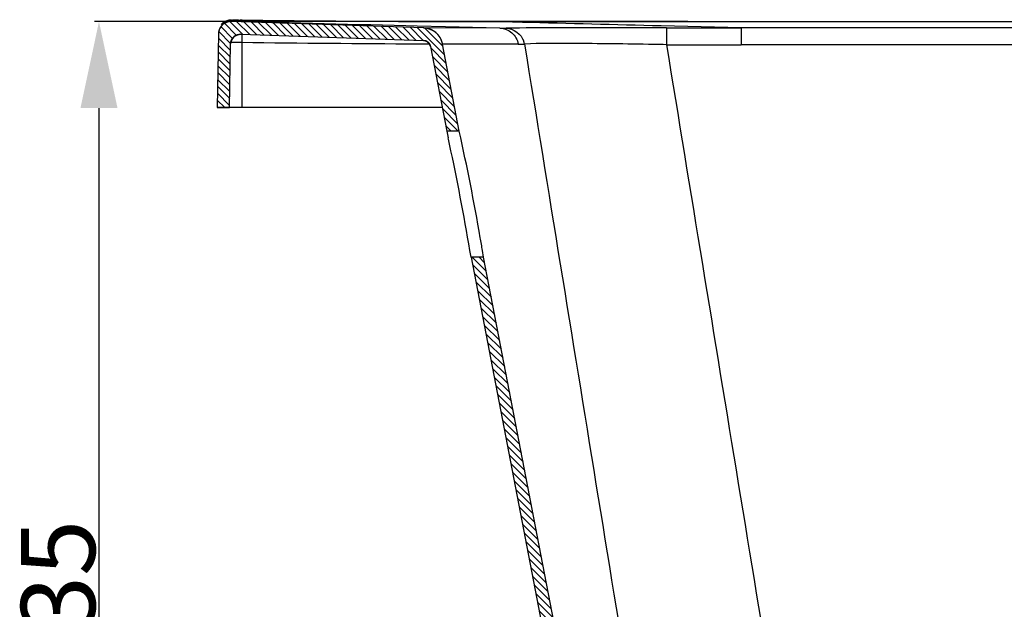
# Model space of a CAD drawing. Units: millimetres. Extents: x -628 to -281, y 440 to 696.
# Drawn here: x -604 to -564, y 468 to 492 of the extents above; entities that cross this region are included whole.
import ezdxf

# ---------------------------------------------------------------- set-up
doc = ezdxf.new("R2010")
doc.units = ezdxf.units.MM
doc.header["$LTSCALE"] = 23.1
doc.header["$PDMODE"] = 3
doc.header["$PDSIZE"] = 8
doc.layers.get('0').update_dxf_attribs({"linetype": 'CONTINUOUS'})
doc.layers.get('Defpoints').update_dxf_attribs({"linetype": 'CONTINUOUS'})
doc.styles.get("Standard").update_dxf_attribs({"font": 'arial.ttf'})
doc.dimstyles.new('DIMSTYLE_3', dxfattribs={"dimtxt": 3, "dimasz": 3.5, "dimexe": 0.18, "dimexo": 0.0625, "dimgap": 0.09, "dimtad": 1, "dimlfac": 10, "dimdsep": 46, "dimtxsty": 'Standard', "dimblk": '_FILLED', "dimblk1": '_FILLED', "dimblk2": '_FILLED', "dimcen": 0.09, "dimadec": 0, "dimazin": 0, "dimtp": 0.01, "dimtm": 0.01, "dimtfac": 1, "dimtofl": 0, "dimtmove": 0, "dimatfit": 3, "dimldrblk": '_FILLED', "dimfxl": 0, "dimtolj": 1, "dimarcsym": 0})

# ---------------------------------------------------------------- blocks, each defined once
blk = doc.blocks.new('_FILLED')
at = {"color": 0, "linetype": 'ByBlock'}
blk.add_solid([(0, 0), (-1, 0.2142857143), (-1, -0.2142857143)], dxfattribs=at)
blk = doc.blocks.new('*D42')
at = {"color": 0, "linetype": 'Continuous', "lineweight": -2}
for p, q in [((-576.6909603991224, 491.4882241080895), (-600.7001933460193, 491.4882241080895)), ((-600.5201933460194, 487.9882241080895), (-600.5201933460194, 451.6164461549895)), ((-569.5209798677135, 448.1164461549895), (-600.7001933460193, 448.1164461549895))]:
    blk.add_line(p, q, dxfattribs=at)
at = {"layer": 'Defpoints', "color": 0, "linetype": 'Continuous'}
for p in [(-576.6284603991224, 491.4882241080895), (-600.5201933460194, 448.1164461549895), (-569.4584798677135, 448.1164461549895)]:
    blk.add_point(p, dxfattribs=at)
at = {"color": 0, "linetype": 'Continuous', "lineweight": -2, "xscale": 3.5, "yscale": 3.5, "zscale": 3.5}
for p, rotation in [((-600.5201933460194, 491.4882241080895), 90), ((-600.5201933460194, 448.1164461549895), 270)]:
    blk.add_blockref('_FILLED', p, dxfattribs=dict(at, rotation=rotation))
at = {"color": 0, "linetype": 'Continuous', "insert": (-603.67567765707, 464.5224236862202), "char_height": 3, "attachment_point": 1, "rotation": 90}
blk.add_mtext('\\A1;435', dxfattribs=at)

msp = doc.modelspace()

# ---------------------------------------------------------------- hatches: boundary and pattern name
at = {"linetype": 'Continuous'}
h = msp.add_hatch(dxfattribs=at)
h.set_pattern_fill('A', color=256, scale=0.2, angle=45, style=0, pattern_type=0)
h.set_pattern_definition([(135, (-355.9480382942271, 217.4162008166895), (0.1414213562, 0.1414213562), [])])
edge = h.paths.add_edge_path()
edge.add_line((-426.314388577127, 491.4783448581895), (-431.344231112627, 491.2268462130895))
edge.add_spline(control_points=[(-431.3442487950271, 491.2268454916896), (-431.5967576678271, 491.2142137725896), (-431.817738025327, 491.0913806629894), (-431.9617688142271, 490.8835936972896)], knot_values=[0, 0, 0, 0, 1, 1, 1, 1], weights=[1, 0.9314855345999999, 0.9314855345999999, 1], degree=3, periodic=0)
edge.add_line((-431.9617783510271, 490.8836027304895), (-455.2062507452271, 457.3508873199895))
edge.add_spline(control_points=[(-455.2062512553271, 457.3508865841895), (-455.7855338419271, 456.5152075552895), (-457.027588114027, 454.7234074018895), (-459.741162065427, 452.2304242541895), (-461.720997851527, 452.1785787006895), (-462.737469757727, 452.1519614470895)], knot_values=[0, 0, 0, 0, 0.3333335061, 0.66666711, 1, 1, 1, 1], degree=3, periodic=0)
edge.add_line((-563.5112989565271, 449.5131058594895), (-462.737476288127, 452.1519612760895))
edge.add_spline(control_points=[(-563.5112989565271, 449.5131058594895), (-563.6579558060271, 449.5092655146895), (-563.789876978127, 449.4450799702895), (-563.8834113783271, 449.3320565403895)], knot_values=[0, 0, 0, 0, 1, 1, 1, 1], weights=[1, 0.9402393263, 0.9402393263, 1], degree=3, periodic=0)
edge.add_spline(control_points=[(-565.187476288227, 448.6212452608895), (-564.671289661327, 448.6827814880895), (-564.214852156127, 448.9315788854896), (-563.8834225964271, 449.3320658240896)], knot_values=[0, 0, 0, 0, 1, 1, 1, 1], weights=[1, 0.9523419066, 0.9523419066, 1], degree=3, periodic=0)
edge.add_line((-565.187476288227, 448.1071831975895), (-565.187476288227, 448.6212452608895))
edge.add_line((-564.625579452227, 448.1071831975895), (-565.187476288227, 448.1071831975895))
edge.add_spline(control_points=[(-564.625579452227, 448.1071831975895), (-564.3948204841271, 448.1071831975895), (-564.184102713327, 448.2012455301895), (-564.030027416327, 448.3730317466895)], knot_values=[0, 0, 0, 0, 1, 1, 1, 1], weights=[1, 0.9421006331, 0.9421006331, 1], degree=3, periodic=0)
edge.add_spline(control_points=[(-562.5935011558271, 449.0369678444895), (-563.1511661234271, 449.0223648733895), (-563.657552834827, 448.7883222247895), (-564.030027397127, 448.3730317681895)], knot_values=[0, 0, 0, 0, 1, 1, 1, 1], weights=[1, 0.9456055414, 0.9456055414, 1], degree=3, periodic=0)
edge.add_line((-562.5935011558271, 449.0369678444895), (-462.7243878140271, 451.6521326135895))
edge.add_spline(control_points=[(-462.7243776604271, 451.6521328794895), (-462.2161438409271, 451.6654414205896), (-461.1837999977271, 451.6879935939895), (-459.558169281927, 452.0689642738896), (-458.0502927297271, 453.1005298795895), (-456.325208800327, 454.8582990899895), (-455.3746071427271, 456.2303580368896), (-454.7953245641271, 457.0660370546896)], knot_values=[0, 0, 0, 0, 0.1666657599, 0.3333326297, 0.4999994994, 0.6666663692, 1, 1, 1, 1], degree=3, periodic=0)
edge.add_line((-454.7953239971271, 457.0660378725895), (-431.550851602827, 490.5987532830895))
edge.add_spline(control_points=[(-431.550842404927, 490.5987447631895), (-431.4968330806272, 490.6766657085896), (-431.413967243927, 490.7227301630895), (-431.319277146927, 490.7274700343895)], knot_values=[0, 0, 0, 0, 1, 1, 1, 1], weights=[1, 0.9314866351000001, 0.9314866351000001, 1], degree=3, periodic=0)
edge.add_line((-431.3192600525271, 490.7269709567895), (-426.7020816706271, 490.9582348847895))
edge.add_spline(control_points=[(-426.7020816854271, 490.9582351792894), (-426.4619686454273, 490.9702600534895), (-426.2863314574269, 490.8060941379895), (-426.2821356554271, 490.5657167993895)], knot_values=[0, 0, 0, 0, 1, 1, 1, 1], weights=[1, 0.7969952811, 0.7969952811, 1], degree=3, periodic=0)
edge.add_line((-426.2374762882271, 488.0071831975895), (-426.2821356583271, 490.5657167987895))
edge.add_line((-426.2374762882271, 488.0071831975895), (-425.7374762882271, 488.0071831975895))
edge.add_line((-425.789501314627, 490.9876949664895), (-425.7374762882271, 488.0071831975895))
edge.add_spline(control_points=[(-425.7895012993271, 490.9876949668895), (-425.794745679127, 491.2881452864895), (-426.0142672642271, 491.4933480441896), (-426.3143885951271, 491.4783452168895)], knot_values=[0, 0, 0, 0, 1, 1, 1, 1], weights=[1, 0.7970169853, 0.7970169853, 1], degree=3, periodic=0)
edge = h.paths.add_edge_path()
edge.add_line((-587.375566730827, 491.2284545779895), (-595.168715213527, 491.4882385704896))
edge.add_spline(control_points=[(-595.1687133494271, 491.4882945301895), (-595.4651359572271, 491.4981687605895), (-595.6801084152271, 491.2938388676895), (-595.685284572527, 490.9972970151896)], knot_values=[0, 0, 0, 0, 1, 1, 1, 1], weights=[1, 0.8009882254999999, 0.8009882254999999, 1], degree=3, periodic=0)
edge.add_line((-595.6852836576271, 490.9972969990895), (-595.7374762882272, 488.0071831975895))
edge.add_line((-595.7374762882271, 488.0071831975895), (-595.2374762882271, 488.0071831975895))
edge.add_line((-595.2374762882271, 488.0071831975895), (-595.192529150627, 490.5822029880895))
edge.add_spline(control_points=[(-595.192529247627, 490.5822029900895), (-595.1883883168271, 490.8194367583894), (-595.016409853127, 490.9829005652896), (-594.779271508527, 490.9750003310895)], knot_values=[0, 0, 0, 0, 1, 1, 1, 1], weights=[1, 0.8009873836, 0.8009873836, 1], degree=3, periodic=0)
edge.add_line((-594.779271928327, 490.9749877280894), (-587.3922266127271, 490.7287328806895))
edge.add_spline(control_points=[(-587.392228974527, 490.7287322828895), (-587.246296516927, 490.7238683111896), (-587.1352688548271, 490.6290379434895), (-587.107641554427, 490.4856619597895)], knot_values=[0, 0, 0, 0, 1, 1, 1, 1], weights=[1, 0.8544039525, 0.8544039525, 1], degree=3, periodic=0)
edge.add_line((-587.107642023327, 490.4856626205894), (-586.446996154527, 487.0571831975895))
edge.add_line((-585.937798058527, 487.0571831975896), (-586.446996154527, 487.0571831975896))
edge.add_line((-585.937798058527, 487.0571831975896), (-586.6166739660271, 490.5802689981895))
edge.add_spline(control_points=[(-586.6166734137271, 490.5802679153895), (-586.690345996227, 490.9626010183895), (-586.9864167497271, 491.2154811481896), (-587.375567030627, 491.2284545871895)], knot_values=[0, 0, 0, 0, 1, 1, 1, 1], weights=[1, 0.8544056984999999, 0.8544056984999999, 1], degree=3, periodic=0)
edge = h.paths.add_edge_path()
edge.add_line((-571.963653619827, 449.5131058594895), (-574.7374762882271, 449.5857409622896))
edge.add_spline(control_points=[(-574.7374762882271, 449.5857409622895), (-574.9312669939271, 449.5908155505895), (-575.318580136927, 449.6008257040895), (-575.904646790627, 449.6543266889895), (-576.4757607033271, 449.7866681130895), (-577.0003856956271, 450.0161725559896), (-577.488878275427, 450.3563704090895), (-577.959601858527, 450.7968188605895), (-578.424441645927, 451.3513297024896), (-578.8727486394271, 452.0349218943895), (-579.246319550827, 452.8373579928896), (-579.5157880342271, 453.7409403724896), (-579.642167506327, 454.3854587214895), (-579.706162155927, 454.7175645431896)], knot_values=[0, 0, 0, 0, 0.0909090909, 0.1818181818, 0.2727272727, 0.3636363636, 0.4545454545000001, 0.5454545454999999, 0.6363636364, 0.7272727273, 0.8181818181999999, 0.9090909091, 1, 1, 1, 1], degree=3, periodic=0)
edge.add_line((-579.706162155927, 454.7175645431896), (-584.955060956927, 481.9571831975896))
edge.add_line((-584.955060956927, 481.9571831975895), (-585.464259052927, 481.9571831975895))
edge.add_line((-585.4642590529271, 481.9571831975895), (-580.1971302132271, 454.6229581655895))
edge.add_spline(control_points=[(-580.1971302132271, 454.6229581655896), (-580.128408247127, 454.2663195219895), (-579.9901141266271, 453.5720624331896), (-579.687349933327, 452.5902694804895), (-579.2694659548271, 451.7143435818896), (-578.770518353827, 450.9680867412895), (-578.263096550527, 450.3802841809895), (-577.7469040099271, 449.9163528898895), (-577.2171433917271, 449.5657158031895), (-576.640689754327, 449.3189916954896), (-576.021365244527, 449.1651865963895), (-575.3834514203271, 449.1002494672896), (-574.961725020727, 449.0914417257895), (-574.750564762327, 449.0859122998895)], knot_values=[0, 0, 0, 0, 0.0909090909, 0.1818181818, 0.2727272727, 0.3636363636, 0.4545454545000001, 0.5454545454999999, 0.6363636364, 0.7272727273, 0.8181818181999999, 0.9090909091, 1, 1, 1, 1], degree=3, periodic=0)
edge.add_line((-572.8814514206271, 449.0369678444895), (-574.7505647623271, 449.0859122998895))
edge.add_spline(control_points=[(-572.8814514206271, 449.0369678444895), (-572.3237864530272, 449.0223648733895), (-571.8173997416271, 448.7883222247895), (-571.444925179327, 448.3730317681895)], knot_values=[0, 0, 0, 0, 1, 1, 1, 1], weights=[1, 0.9456055414, 0.9456055414, 1], degree=3, periodic=0)
edge.add_spline(control_points=[(-570.8493731242271, 448.1071831975895), (-571.080132092227, 448.1071831975895), (-571.2908498630271, 448.2012455300895), (-571.4449251600271, 448.3730317465895)], knot_values=[0, 0, 0, 0, 1, 1, 1, 1], weights=[1, 0.9421006331, 0.9421006331, 1], degree=3, periodic=0)
edge.add_line((-570.287476288227, 448.1071831975895), (-570.849373124227, 448.1071831975895))
edge.add_line((-570.287476288227, 448.1071831975895), (-570.287476288227, 448.6212452608895))
edge.add_spline(control_points=[(-570.287476288227, 448.6212452608895), (-570.803662915127, 448.6827814880895), (-571.260100420327, 448.9315788854896), (-571.5915299800271, 449.3320658240896)], knot_values=[0, 0, 0, 0, 1, 1, 1, 1], weights=[1, 0.9523419066, 0.9523419066, 1], degree=3, periodic=0)
edge.add_spline(control_points=[(-571.963653619827, 449.5131058594895), (-571.8169967704271, 449.5092655146895), (-571.685075598327, 449.4450799702895), (-571.5915411981271, 449.3320565403895)], knot_values=[0, 0, 0, 0, 1, 1, 1, 1], weights=[1, 0.9402393263, 0.9402393263, 1], degree=3, periodic=0)

# ---------------------------------------------------------------- linework, layer by layer
for p, q in [((-587.375566730827, 491.2284545779895), (-595.168715213527, 491.4882385704896)), ((-587.375566730827, 491.2284545779895), (-595.168715213527, 491.4882385704896)), ((-595.108063916227, 491.5521588342895), (-595.0645373651271, 491.5524590876895)), ((-595.0645373651271, 491.5524590876895), (-594.985075522027, 491.5525461605896)), ((-594.985075522027, 491.5525461605896), (-594.889562603027, 491.5521571515895)), ((-594.889562603027, 491.5521571515895), (-594.731353204927, 491.5506812678896)), ((-594.731352272727, 491.5506084078895), (-594.7313532040271, 491.5506812550896)), ((-587.974529005127, 491.4951989333895), (-587.374618926427, 491.4929456043895)), ((-586.4979242140271, 491.2758529952896), (-587.637324066627, 491.3041270748895)), ((-587.374618926427, 491.4929456043895), (-586.8533436430271, 491.4913428047896)), ((-586.8533436430271, 491.4913428047896), (-584.615190624027, 491.4882241080895)), ((-584.615190624027, 491.4882241080895), (-584.615190624027, 491.4885016545895)), ((-584.615190624027, 491.4882241080895), (-447.698861213427, 491.4882241080895)), ((-583.3852005657271, 491.4569305712895), (-584.615190624027, 491.4882241080895)), ((-574.536316889827, 491.2294673658895), (-577.766628399527, 491.3129914824896)), ((-595.6852836576271, 490.9972969990895), (-595.7374762882271, 488.0071831975895)), ((-595.6852836576271, 490.9972969990895), (-595.7374762882271, 488.0071831975895)), ((-594.779271928327, 490.9749877280894), (-587.3922266127271, 490.7287328806896)), ((-594.779271928327, 490.9749877280894), (-587.3922266127271, 490.7287328806896)), ((-594.7332836417271, 490.9734553780895), (-594.7374762882271, 490.6510702154895)), ((-584.2975021078271, 491.2215129168895), (-587.3755670145271, 491.2284544947895)), ((-584.2975021078271, 491.2215129168895), (-586.4979242140271, 491.2758529952896)), ((-577.552094547027, 491.2352787705895), (-577.555107060227, 490.5510486671894)), ((-574.5363168907271, 491.2294673656895), (-574.5363147248271, 490.5452789093895)), ((-456.0305541474271, 491.2293199050896), (-574.536316889827, 491.2294673658895)), ((-595.2374762882271, 488.0071831975895), (-595.192529150627, 490.5822029880895)), ((-595.2374762882271, 488.0071831975895), (-595.192529150627, 490.5822029880895)), ((-594.8500965014271, 490.6512138095895), (-594.795000868227, 490.6511499482895)), ((-594.795000868227, 490.6511499482895), (-594.7374762882271, 490.6510702154895)), ((-594.7374762882271, 490.6510702154895), (-594.7374762882271, 488.0071831975895)), ((-587.6201851032271, 490.5898044137896), (-587.392729761327, 490.5888551528894)), ((-587.392729761327, 490.5888551528894), (-587.148982859627, 490.5879076399896)), ((-586.616673413627, 490.5802679148895), (-586.618181262727, 490.5877101867895)), ((-585.937798058527, 487.0571831975896), (-586.6166739660271, 490.5802689981895)), ((-585.937798058527, 487.0571831975896), (-586.6166739660271, 490.5802689981895)), ((-585.006481317727, 490.5766724677895), (-586.616673968027, 490.5802690189895)), ((-583.553774283627, 490.5749491660895), (-585.006481317727, 490.5766724677895)), ((-587.107642023327, 490.4856626205894), (-586.446996154527, 487.0571831975896)), ((-587.107642023327, 490.4856626205894), (-586.446996154527, 487.0571831975896)), ((-595.7374762882271, 488.0071831975895), (-595.2374762882271, 488.0071831975895)), ((-586.630055026327, 488.0071831975895), (-595.7374762882271, 488.0071831975895)), ((-585.937798058527, 487.0571831975896), (-586.446996154527, 487.0571831975896)), ((-585.937798058527, 487.0571831975896), (-586.446996154527, 487.0571831975896)), ((-586.446996154527, 487.0571831975896), (-586.3891631840271, 486.7909430639895)), ((-584.955060956927, 481.9571831975895), (-584.999832269527, 482.2241353801895)), ((-584.955060956927, 481.9571831975895), (-585.4642590529271, 481.9571831975895)), ((-585.4642590529271, 481.9571831975895), (-580.1971302132271, 454.6229581655896)), ((-584.955060956927, 481.9571831975895), (-585.4642590529271, 481.9571831975895)), ((-585.4642590529271, 481.9571831975895), (-580.1971302132271, 454.6229581655896)), ((-579.706162155927, 454.7175645431896), (-584.955060956927, 481.9571831975895)), ((-579.706162155927, 454.7175645431896), (-584.955060956927, 481.9571831975895))]:
    msp.add_line(p, q, dxfattribs=at)
for points in [[(-595.5718356748271, 491.3651959006895), (-595.546097335927, 491.3943785824895), (-595.518743689327, 491.4209558402895)], [(-595.518743689327, 491.4209558402895), (-595.4900761282271, 491.4448852055896), (-595.4604378456271, 491.4661248638895), (-595.4300195335271, 491.4847633025895), (-595.3991432962271, 491.5008128144896), (-595.368358480827, 491.5142346723895), (-595.337312598827, 491.5253853282895), (-595.306752799827, 491.5341876041896), (-595.278883766127, 491.5404440524895), (-595.254099421327, 491.5446580109895), (-595.2318747171271, 491.5474162430895), (-595.2129064381271, 491.5490727851895), (-595.1980649639271, 491.5499865328895), (-595.1856550955271, 491.5505525250895), (-595.172764909327, 491.5510001970895), (-595.1586602920271, 491.5513744351895), (-595.1436494518271, 491.5516799709895), (-595.108063916227, 491.5521588342895)]]:
    msp.add_lwpolyline(points, dxfattribs=at)
for centre, radius, start, end in [((-595.185359810127, 490.9885707959895), 0.5000009152, 88.0921070446027, 179.0000000187999), ((-595.044750957927, 465.9326906991895), 25.6198346422, 89.29910282070524, 89.4781827042013), ((-584.545775202027, 1321.61205580009), 830.1239379796001, 269.2969661568062, 269.7633441567939), ((-594.7925900725271, 490.5752220258895), 0.4000000970000001, 88.0919040119957, 179.000000048999), ((-587.402222513227, 490.4288987809896), 0.8000000016, 11.45061847239942, 88.09058828010802), ((-584.2659006298271, 515.4283832759895), 24.2068909961, 269.9252018011019, 270.528983710303), ((-574.4995707504271, 1288.218442775689), 796.9889762569001, 269.7805526098013, 269.9973583087962), ((-584.0303271235271, 1321.06711557219), 830.4850699616001, 269.2612853903044, 269.7523322702984), ((-587.4022225131271, 490.4288987806896), 0.2999999999, 10.90671911629902, 88.09102153610779), ((-583.533573471827, 514.6198798756895), 24.0449391952, 269.9518642410993, 270.5585375595039), ((-584.099325717527, 490.4240135042895), 0.8144687065, 10.76086055399987, 19.22509104600029), ((-581.4209257689271, 335.7310487067895), 154.8682357366, 88.56963500230376, 88.7635432390962), ((-574.531191165527, 1285.85362029169), 795.3083413988, 269.7821498534984, 269.9996308873996), ((-686.6640337242271, 464.9991147123895), 103.113204473, 9.910865130899642, 12.35222600839944), ((-689.162724921627, 464.6021359736895), 105.1415624399, 11.88971876909897, 12.18315631000083), ((-687.3958259283271, 464.9562328945896), 103.3396179444, 9.469079580798903, 11.89943902000136), ((-682.144733205727, 465.7966612959896), 98.524076665, 9.598075662101548, 9.90632849630038)]:
    msp.add_arc(centre, radius, start, end, dxfattribs=at)
for points, start_tangent, end_tangent in [([(-595.1687133494271, 491.4882945301895), (-595.1742920105271, 491.4884492001895), (-595.1798978511271, 491.4885418772895), (-595.1855300052271, 491.4885716821896), (-595.1911875790271, 491.4885377471895), (-595.1968696512271, 491.4884392173894), (-595.2025752728271, 491.4882752516895), (-595.208303467327, 491.4880450232895), (-595.214053231127, 491.4877477212895), (-595.219823533327, 491.4873825509895), (-595.225613315827, 491.4869487352896), (-595.231421494227, 491.4864455155896), (-595.2372469573271, 491.4858721523894), (-595.243088568027, 491.4852279268896), (-595.2489451630271, 491.4845121413896), (-595.254815554127, 491.4837241204896), (-595.260698527827, 491.4828632121895), (-595.2665928461271, 491.4819287886895), (-595.272497247127, 491.4809202472895), (-595.278410445227, 491.4798370114895), (-595.2843311323271, 491.4786785315896), (-595.290257977627, 491.4774442863895), (-595.296189629027, 491.4761337830895), (-595.3021247135271, 491.4747465589895), (-595.308061837727, 491.4732821817895), (-595.313999589227, 491.4717402510895), (-595.319936536727, 491.4701203985895), (-595.325871231627, 491.4684222891894), (-595.331802208227, 491.4666456218895), (-595.3377279851271, 491.4647901302895), (-595.3436470660271, 491.4628555835895), (-595.349557940827, 491.4608417870895), (-595.3554590866271, 491.4587485828895), (-595.361348968727, 491.4565758506895), (-595.367226041727, 491.4543235081895), (-595.373088750827, 491.4519915118894), (-595.3789355330271, 491.4495798572896), (-595.384764817927, 491.4470885796895), (-595.390575029527, 491.4445177543896), (-595.396364586827, 491.4418674971895), (-595.4021319058271, 491.4391379648896), (-595.4078754001271, 491.4363293551895), (-595.4135934826271, 491.4334419074896), (-595.4192845669271, 491.4304759025895), (-595.424947068327, 491.4274316632896), (-595.430579405427, 491.4243095539896), (-595.436180001427, 491.4211099811896), (-595.441747285427, 491.4178333934894), (-595.4472796941271, 491.4144802810895), (-595.452775672627, 491.4110511760896), (-595.4582336764271, 491.4075466522895), (-595.4636521723271, 491.4039673248895), (-595.469029640127, 491.4003138501895), (-595.474364573727, 491.3965869251895), (-595.479655482727, 491.3927872876895), (-595.4849008938271, 491.3889157150895), (-595.490099351727, 491.3849730245895), (-595.495249420927, 491.3809600723896), (-595.500349686627, 491.3768777528895), (-595.505398756527, 491.3727269983895), (-595.510395261527, 491.3685087782895), (-595.5153378572271, 491.3642240981895), (-595.520225225227, 491.3598739993895), (-595.525056073827, 491.3554595577896), (-595.529829139827, 491.3509818829896), (-595.5345431892271, 491.3464421175895), (-595.5391970182271, 491.3418414361895), (-595.543789454427, 491.3371810441895), (-595.548319357927, 491.3324621766895), (-595.552785621927, 491.3276860977895), (-595.557187173727, 491.3228540990896), (-595.5615229758271, 491.3179674987896), (-595.565792026627, 491.3130276400896), (-595.569993360927, 491.3080358905895), (-595.574126050827, 491.3029936404896), (-595.578189206427, 491.2979023016895), (-595.582181976427, 491.2927633062895), (-595.586103548627, 491.2875781053895), (-595.589953150327, 491.2823481675896), (-595.593730049027, 491.2770749779895), (-595.5974335524271, 491.2717600364895), (-595.601063009227, 491.2664048566895), (-595.6046178092271, 491.2610109641896), (-595.608097383327, 491.2555798955896), (-595.6115012039271, 491.2501131970896), (-595.614828785027, 491.2446124226894), (-595.6180796825271, 491.2390791332896), (-595.621253493627, 491.2335148951895), (-595.624349857327, 491.2279212785895), (-595.6273684541271, 491.2222998563896), (-595.630309006027, 491.2166522026895), (-595.633171276127, 491.2109798917895), (-595.635955068627, 491.2052844965895), (-595.6386602282271, 491.1995675873895), (-595.641286640027, 491.1938307305895), (-595.643834229327, 491.1880754874895), (-595.646302960627, 491.1823034132894), (-595.6486928378271, 491.1765160552895), (-595.651003903127, 491.1707149522895), (-595.653236236927, 491.1649016334895), (-595.6553899571271, 491.1590776167895), (-595.657465218227, 491.1532444083896), (-595.659462211327, 491.1474035010895), (-595.661381162527, 491.1415563740895), (-595.6632223330271, 491.1357044910894), (-595.664986017927, 491.1298493002896), (-595.666672545827, 491.1239922325894), (-595.668282277427, 491.1181347013895), (-595.6698156054271, 491.1122781014894), (-595.671272953027, 491.1064238083895), (-595.672654773727, 491.1005731772896), (-595.6739615499271, 491.0947275427895), (-595.675193792027, 491.0888882178895), (-595.676352038127, 491.0830564935895), (-595.6774368523271, 491.0772336380895), (-595.678448824327, 491.0714208962895), (-595.6793885682271, 491.0656194892895), (-595.6802567219271, 491.0598306141895), (-595.681053945627, 491.0540554431896), (-595.681780921427, 491.0482951232896), (-595.6824383519271, 491.0425507763896), (-595.683026959627, 491.0368234983895), (-595.683547485827, 491.0311143591896), (-595.684000689627, 491.0254244023895), (-595.684387347027, 491.0197546449895), (-595.684708249927, 491.0141060775895), (-595.684964205627, 491.0084796634895), (-595.685156035027, 491.0028763395895), (-595.685284572527, 490.9972970151896)], (-0.9994456390665315, 0.03329286035913415), (-0.01745240640196873, -0.9998476951570077)), ([(-595.1775512057271, 491.5491119431895), (-595.4998546512271, 491.4371024844895)], (-0.999908836392882, 0.01350255173783392), (-0.7758212043160109, -0.6309528183102557)), ([(-595.1775512057271, 491.5491119429896), (-595.151186539427, 491.5511113358896), (-595.0759667935271, 491.5522531987895), (-594.811423335327, 491.5514628264896)], (-0.03397512395018623, 0.9994226788264161), (0.9999583675262171, -0.00912486790607031)), ([(-587.637324066627, 491.3041270748895), (-595.172740519627, 491.4929338762895)], (-0.999691316178315, 0.02484496644530571), (-0.9996820744612634, 0.0252140833826076)), ([(-577.766628399527, 491.3129914824896), (-583.3852005657271, 491.4569305712895)], (-0.9996681772505177, 0.02575918074450036), (-0.9996757237137955, 0.02546463071201104)), ([(-595.192529247627, 490.5822029900895), (-595.192426417527, 490.5866664502896), (-595.192272953827, 490.5911491102895), (-595.192068189027, 490.5956502424896), (-595.1918114663271, 490.6001690973895), (-595.191502139927, 490.6047049043896), (-595.191139576327, 490.6092568709896), (-595.1907231546271, 490.6138241835895), (-595.190252267627, 490.6184060072895), (-595.1897263222271, 490.6230014861895), (-595.189144740427, 490.6276097434895), (-595.1885069602271, 490.6322298817895), (-595.187812435927, 490.6368609834896), (-595.1870606392271, 490.6415021105895), (-595.186251059927, 490.6461523057895), (-595.185383206727, 490.6508105918895), (-595.184456607927, 490.6554759730896), (-595.183470812027, 490.6601474347896), (-595.182425388827, 490.6648239441895), (-595.181319929827, 490.6695044508895), (-595.180154049027, 490.6741878872895), (-595.178927383827, 490.6788731690895), (-595.177639595527, 490.6835591959896), (-595.176290370127, 490.6882448519896), (-595.174879418827, 490.6929290065896), (-595.1734064789271, 490.6976105148894), (-595.171871314227, 490.7022882183895), (-595.170273715927, 490.7069609460896), (-595.1686135029271, 490.7116275147896), (-595.1668905225271, 490.7162867298896), (-595.165104651027, 490.7209373867895), (-595.163255794127, 490.7255782708895), (-595.161343887627, 490.7302081589895), (-595.1593688975271, 490.7348258200896), (-595.1573308209271, 490.7394300160895), (-595.155229686027, 490.7440195030895), (-595.1530655528271, 490.7485930318895), (-595.150838513027, 490.7531493493896), (-595.148548690927, 490.7576871993895), (-595.146196243327, 490.7622053234895), (-595.143781359527, 490.7667024623895), (-595.141304262027, 490.7711773566896), (-595.138765206427, 490.7756287479895), (-595.1361644816271, 490.7800553801895), (-595.1335024095271, 490.7844560002895), (-595.130779345827, 490.7888293595895), (-595.127995679127, 490.7931742146895), (-595.125151831627, 490.7974893288895), (-595.122248258327, 490.8017734727896), (-595.1192854477271, 490.8060254257896), (-595.1162639207271, 490.8102439771895), (-595.1131842311271, 490.8144279268895), (-595.110046964927, 490.8185760868896), (-595.106852740427, 490.8226872822895), (-595.103602207227, 490.8267603522895), (-595.100296046527, 490.8307941509895), (-595.0969349701271, 490.8347875490895), (-595.093519720427, 490.8387394342894), (-595.090051069527, 490.8426487126894), (-595.086529818827, 490.8465143094895), (-595.0829567982271, 490.8503351701895), (-595.0793328659271, 490.8541102614895), (-595.075658907327, 490.8578385722896), (-595.0719358344271, 490.8615191142895), (-595.068164585227, 490.8651509231895), (-595.0643461225271, 490.8687330594895), (-595.0604814337271, 490.8722646088895), (-595.0565715294271, 490.8757446838895), (-595.052617442827, 490.8791724234895), (-595.0486202288271, 490.8825469949895), (-595.044580962827, 490.8858675935895), (-595.0405007401271, 490.8891334439895), (-595.036380674627, 490.8923438003895), (-595.032221898227, 490.8954979469895), (-595.0280255592271, 490.8985951990895), (-595.023792821827, 490.9016349028896), (-595.0195248648271, 490.9046164361896), (-595.0152228805271, 490.9075392091895), (-595.010888073827, 490.9104026639895), (-595.0065216607271, 490.9132062755896), (-595.002124867927, 490.9159495519896), (-594.997698931127, 490.9186320339895), (-594.993245094027, 490.9212532958895), (-594.9887646075271, 490.9238129456895), (-594.984258728127, 490.9263106242895), (-594.9797287174271, 490.9287460067894), (-594.9751758405271, 490.9311188013895), (-594.970601365127, 490.9334287499896), (-594.966006560427, 490.9356756278895), (-594.9613926961271, 490.9378592437895), (-594.9567610412271, 490.9399794391895), (-594.952112863127, 490.9420360888896), (-594.947449426427, 490.9440291000896), (-594.9427719921271, 490.9459584126895), (-594.938081816427, 490.9478239984895), (-594.933380149827, 490.9496258608895), (-594.928668236127, 490.9513640348896), (-594.9239473115271, 490.9530385861895), (-594.919218604027, 490.9546496111896), (-594.9144833317271, 490.9561972361896), (-594.909742702927, 490.9576816167895), (-594.904997914527, 490.9591029377896), (-594.900250151727, 490.9604614122895), (-594.8955005870271, 490.9617572810895), (-594.890750379427, 490.9629908121894), (-594.886000673827, 490.9641623002896), (-594.8812526002271, 490.9652720658895), (-594.8765072733271, 490.9663204545895), (-594.8717657915271, 490.9673078366895), (-594.8670292366271, 490.9682346062896), (-594.8622986730271, 490.9691011805895), (-594.857575147427, 490.9699079991894), (-594.8528596882271, 490.9706555232895), (-594.848153305027, 490.9713442351895), (-594.8434569881271, 490.9719746369894), (-594.838771708227, 490.9725472503895), (-594.834098416227, 490.9730626156895), (-594.829438042527, 490.9735212909895), (-594.8247914968271, 490.9739238514895), (-594.820159668027, 490.9742708886895), (-594.8155434238271, 490.9745630093896), (-594.8109436106271, 490.9748008354895), (-594.806361053027, 490.9749850025895), (-594.801796554127, 490.9751161595896), (-594.7972508950271, 490.9751949677895), (-594.792724834827, 490.9752220999895), (-594.788219110727, 490.9751982403895), (-594.783734437627, 490.9751240828896), (-594.779271508527, 490.9750003310895)], (0.01745240617339902, 0.9998476951609975), (0.9994455210823828, -0.0332964020333191)), ([(-586.6166734137271, 490.5802679153895), (-586.618188640527, 490.5879298755895), (-586.6197840917271, 490.5956024674895), (-586.6214603196271, 490.6032845589896), (-586.623217857727, 490.6109749993896), (-586.625057220327, 490.6186726202895), (-586.6269789015271, 490.6263762354895), (-586.6289833749271, 490.6340846417895), (-586.6310710929271, 490.6417966190895), (-586.633242486227, 490.6495109306895), (-586.635497963127, 490.6572263238895), (-586.6378379092271, 490.6649415306895), (-586.640262686327, 490.6726552676895), (-586.642772632627, 490.6803662368895), (-586.6453680614271, 490.6880731263896), (-586.6480492611271, 490.6957746104895), (-586.6508164946271, 490.7034693506896), (-586.6536699985271, 490.7111559956895), (-586.6566099830271, 490.7188331826895), (-586.659636631127, 490.7264995373896), (-586.6627500984271, 490.7341536749896), (-586.665950512527, 490.7417942005895), (-586.669237972727, 490.7494197100896), (-586.6726125494271, 490.7570287906896), (-586.676074283827, 490.7646200216896), (-586.679623187627, 490.7721919752896), (-586.683259242727, 490.7797432169896), (-586.686982400627, 490.7872723066896), (-586.690792582427, 490.7947777993895), (-586.6946896783271, 490.8022582457895), (-586.6986735473271, 490.8097121933895), (-586.7027440174271, 490.8171381869895), (-586.706900884727, 490.8245347695895), (-586.711143913927, 490.8319004833895), (-586.7154728376271, 490.8392338703895), (-586.719887356527, 490.8465334734894), (-586.724387139027, 490.8537978371895), (-586.7289718214271, 490.8610255082895), (-586.733641007727, 490.8682150372895), (-586.7383942697271, 490.8753649786895), (-586.743231146827, 490.8824738921895), (-586.748151146027, 490.8895403434894), (-586.7531537423271, 490.8965629051895), (-586.758238378527, 490.9035401578894), (-586.763404465227, 490.9104706904895), (-586.768651381627, 490.9173531018896), (-586.773978474627, 490.9241860011896), (-586.7793850601271, 490.9309680087895), (-586.784870422627, 490.9376977575896), (-586.790433815327, 490.9443738934895), (-586.7960744613271, 490.9509950762895), (-586.801791552727, 490.9575599806896), (-586.8075842519271, 490.9640672970895), (-586.813451691827, 490.9705157325895), (-586.819392975627, 490.9769040112894), (-586.825407178027, 490.9832308759895), (-586.831493345427, 490.9894950879896), (-586.8376504962271, 490.9956954287895), (-586.843877621427, 491.0018307002895), (-586.850173685327, 491.0078997256895), (-586.856537626027, 491.0139013504895), (-586.8629683560271, 491.0198344426894), (-586.869464762627, 491.0256978941895), (-586.8760257087271, 491.0314906206895), (-586.8826500338271, 491.0372115631895), (-586.889336554127, 491.0428596878895), (-586.896084063427, 491.0484339873894), (-586.902891334127, 491.0539334806895), (-586.909757117627, 491.0593572144895), (-586.916680145227, 491.0647042631895), (-586.923659129027, 491.0699737294894), (-586.930692762627, 491.0751647451896), (-586.937779721527, 491.0802764713895), (-586.944918664827, 491.0853080987895), (-586.952108235327, 491.0902588485894), (-586.9593470605271, 491.0951279724895), (-586.9666337539271, 491.0999147531895), (-586.973966915227, 491.1046185046896), (-586.9813451316271, 491.1092385724895), (-586.9887669787271, 491.1137743340896), (-586.9962310212271, 491.1182251990895), (-587.003735813927, 491.1225906092895), (-587.011279902627, 491.1268700392895), (-587.0188618249271, 491.1310629959895), (-587.0264801114271, 491.1351690193895), (-587.0341332862271, 491.1391876821895), (-587.0418198682271, 491.1431185900894), (-587.0495383717271, 491.1469613816896), (-587.0572873075271, 491.1507157286895), (-587.065065183527, 491.1543813356895), (-587.0728705062271, 491.1579579401896), (-587.0807017808271, 491.1614453124896), (-587.088557512827, 491.1648432555895), (-587.096436208527, 491.1681516050895), (-587.104336375727, 491.1713702290895), (-587.1122565250271, 491.1744990276895), (-587.120195170427, 491.1775379330895), (-587.128150830027, 491.1804869092896), (-587.136122027127, 491.1833459516895), (-587.1441072909271, 491.1861150869895), (-587.152105157027, 491.1887943726895), (-587.1601141689271, 491.1913838966896), (-587.1681328779271, 491.1938837773896), (-587.176159844327, 491.1962941626896), (-587.1841936383271, 491.1986152298896), (-587.192232840327, 491.2008471855895), (-587.2002760417271, 491.2029902643895), (-587.208321845727, 491.2050447293896), (-587.216368868127, 491.2070108709895), (-587.224415737527, 491.2088890068895), (-587.232461096127, 491.2106794812895), (-587.240503600427, 491.2123826641896), (-587.2485419219271, 491.2139989515895), (-587.256574747127, 491.2155287640895), (-587.264600778627, 491.2169725466895), (-587.272618735327, 491.2183307683895), (-587.280627353127, 491.2196039213895), (-587.2886253850271, 491.2207925203895), (-587.296611602027, 491.2218971021896), (-587.304584793227, 491.2229182250895), (-587.3125437662271, 491.2238564680895), (-587.320487347827, 491.2247124304895), (-587.328414383927, 491.2254867309896), (-587.3363237400271, 491.2261800071894), (-587.344214301827, 491.2267929151894), (-587.352084975127, 491.2273261284895), (-587.3599346861271, 491.2277803376895), (-587.367762381927, 491.2281562496895), (-587.375567030627, 491.2284545871895)], (-0.1892114175436679, 0.9819363724147893), (-0.9994447562110059, 0.03331935296975694)), ([(-584.297502106827, 491.2215129782895), (-583.8151116000271, 491.0335225039895), (-583.553773540627, 490.5749493156895)], (0.9997334735971083, -0.02308639793168662), (0.1858003819915286, -0.9825875116506428)), ([(-577.552094422027, 491.2353122300894), (-579.713764218627, 491.2378540112895), (-584.0424135037271, 491.2225239605896)], (-0.9999927716371194, 0.003802193250259225), (-0.9999571965795638, -0.00925229748439183)), ([(-584.042413503427, 491.2225239763895), (-583.330278088527, 490.6922019047895)], (0.999760871238707, -0.0218677922987621), (0.3288844230134016, -0.9443701796960459)), ([(-595.184004755827, 490.6510428891895), (-595.143406254527, 490.6512122303895), (-594.8500965014271, 490.6512138095895)], (0.9999599441559626, 0.008950423655025247), (0.9999994597707756, -0.001039450891991074)), ([(-587.392228974527, 490.7287322828895), (-587.3863668123271, 490.7284794819896), (-587.380471633827, 490.7281092401895), (-587.3745466286271, 490.7276194616895), (-587.368595109727, 490.7270081524896), (-587.3626205094271, 490.7262734284895), (-587.3566263760271, 490.7254135224896), (-587.350616369227, 490.7244267924896), (-587.3445942554271, 490.7233117282894), (-587.338563901927, 490.7220669594894), (-587.3325292716271, 490.7206912615895), (-587.3264944157271, 490.7191835633895), (-587.320463467527, 490.7175429530895), (-587.314440634527, 490.7157686842895), (-587.3084301906271, 490.7138601816896), (-587.302436467427, 490.7118170460894), (-587.296463846127, 490.7096390594895), (-587.290516747427, 490.7073261889896), (-587.2845996226271, 490.7048785904896), (-587.278716943527, 490.7022966118896), (-587.2728731921271, 490.6995807951895), (-587.267072850327, 490.6967318787895), (-587.2613203892271, 490.6937507983895), (-587.255620258627, 490.6906386873895), (-587.2499768758271, 490.6873968768896), (-587.244394615127, 490.6840268943895), (-587.238877796727, 490.6805304626895), (-587.233430675727, 490.6769094969895), (-587.2280574320271, 490.6731661020895), (-587.2227621593271, 490.6693025684895), (-587.217548855227, 490.6653213680895), (-587.2124214107271, 490.6612251487895), (-587.207383601327, 490.6570167286895), (-587.202439077127, 490.6526990899895), (-587.1975913544271, 490.6482753715895), (-587.1928438072271, 490.6437488615895), (-587.188199659427, 490.6391229891894), (-587.1836619775271, 490.6344013160895), (-587.1792336643271, 490.6295875273895), (-587.1749174522271, 490.6246854223896), (-587.1707158985271, 490.6196989042895), (-587.1666313803271, 490.6146319707896), (-587.1626660905271, 490.6094887032896), (-587.1588220346271, 490.6042732566896), (-587.155101028127, 490.5989898486896), (-587.1515046943271, 490.5936427489895), (-587.1480344635271, 490.5882362690895), (-587.1446915722271, 490.5827747508895), (-587.141477063127, 490.5772625566894), (-587.138391786527, 490.5717040587895), (-587.1354364013271, 490.5661036285895), (-587.132611377227, 490.5604656272895), (-587.129916997627, 490.5547943958895), (-587.1273533625271, 490.5490942455895), (-587.124920392927, 490.5433694488895), (-587.122617834627, 490.5376242305895), (-587.1204452629271, 490.5318627598895), (-587.118402088627, 490.5260891420895), (-587.1164875626271, 490.5203074115896), (-587.114700782727, 490.5145215243895), (-587.113040699027, 490.5087353519896), (-587.111506121427, 490.5029526754895), (-587.110095725627, 490.4971771795895), (-587.108808060427, 490.4914124482896), (-587.107641554427, 490.4856619597895)], (0.999445008123551, -0.03331179576239406), (0.1892105971139863, -0.981936530504782)), ([(-578.079091235327, 490.5632242456895), (-581.3884352516271, 490.6020854722896), (-583.299179479927, 490.5760831323895)], (-0.9997666797707542, 0.02160060231017488), (-0.9981839646527257, -0.06023929539898584)), ([(-583.299179436827, 490.5760831634896), (-577.502686236827, 454.9898405015896)], (0.1601535862801971, -0.9870921075571375), (0.161530777501882, -0.986867674979598)), ([(-577.555107110227, 490.5510276699895), (-571.725166214327, 455.0601433213895)], (0.1613470492537414, -0.9868977301104259), (0.1629981193915013, -0.9866263796771472)), ([(-456.0305917879271, 490.5503191677896), (-574.5363147248271, 490.5452789093895)], (-0.9999999985073894, -5.463717729135693e-05), (-0.9999999999946919, 3.258278082118795e-06))]:
    msp.add_spline(points, degree=3, dxfattribs=dict(at, start_tangent=start_tangent, end_tangent=end_tangent))

# ---------------------------------------------------------------- dimensions: what is measured, and where the dimension line sits
dim = msp.add_linear_dim(base=(-600.5201933460194, 448.1164461549895), p1=(-576.6284603991224, 491.4882241080895), p2=(-569.4584798677135, 448.1164461549895), angle=270, text='435', dimstyle='DIMSTYLE_3', override={"dimgap": 0.09, "dimtol": 1, "dimlim": 0, "dimtp": 5, "dimtm": 5}, dxfattribs=at)
dim.commit()
dim.dimension.update_dxf_attribs({"geometry": '*D42', "text_midpoint": (-600.5201933460195, 467.908167206002), "dimtype": 160})

doc.saveas('drawing.dxf')
